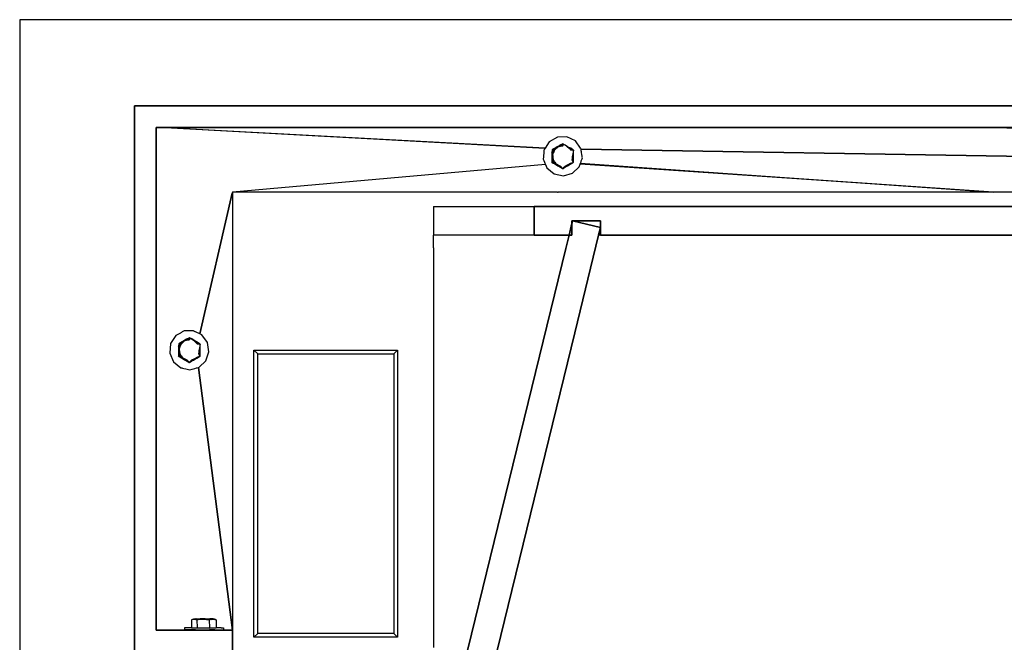
# Model space of a CAD drawing. Units: inches. Extents: x 42 to 409, y 9 to 177.
# Drawn here: x 238 to 272, y 150 to 172 of the extents above; entities that cross this region are included whole.
import ezdxf

# ---------------------------------------------------------------- set-up
doc = ezdxf.new("R2010")
doc.units = ezdxf.units.IN
doc.header["$MEASUREMENT"] = 0
doc.layers.add('Cut', color=6, linetype='Continuous', lineweight=35)
doc.layers.add('Edges', color=7, linetype='Continuous')

# ---------------------------------------------------------------- blocks, each defined once
blk = doc.blocks.new('fireplaces pl')
at = {"layer": 'Cut'}
for p, q in [((17.29, 21.5), (18.26, 21.5)), ((17.29, 21.5), (17.29, 18.435)), ((18.26, 21.5), (20.511, 21.5)), ((20.511, 21.5), (27.535, 21.5)), ((27.806, 21.5), (27.535, 21.5)), ((28.119, 21.5), (27.806, 21.5)), ((31.957, 21.5), (28.119, 21.5)), ((32.056, 21.5), (31.957, 21.5)), ((32.179, 21.5), (32.056, 21.5)), ((36.962, 21.5), (32.179, 21.5)), ((37.222, 21.5), (36.962, 21.5)), ((37.594, 21.5), (37.222, 21.5)), ((47.217, 21.5), (37.594, 21.5)), ((56.295, 21.5), (47.217, 21.5)), ((18.041, 20.749), (18.041, 3.237)), ((18.041, 20.749), (47.217, 20.749)), ((47.217, 20.749), (74.004, 20.749)), ((17.29, 18.435), (17.29, 17.603)), ((32.019, 17.997), (31.206, 17.997)), ((31.206, 17.997), (31.206, 17.895)), ((31.206, 17.895), (31.206, 17.892)), ((31.206, 17.892), (31.206, 17.388)), ((32.107, 17.997), (32.019, 17.997)), ((40.212, 17.997), (32.107, 17.997)), ((40.212, 17.997), (54.222, 17.997)), ((17.29, 17.603), (17.29, 15.433)), ((32.55, 17.497), (32.519, 17.373)), ((32.519, 17.497), (32.55, 17.497)), ((32.519, 17.497), (32.519, 17.373)), ((33.52, 17.497), (32.55, 17.497)), ((32.55, 17.497), (33.52, 17.26)), ((33.52, 17.497), (33.52, 17.26)), ((31.206, 17.388), (31.206, 17.255)), ((31.206, 16.997), (31.206, 17.255)), ((32.427, 16.997), (32.503, 17.305)), ((32.503, 17.305), (32.519, 17.373)), ((32.519, 17.373), (32.519, 16.997)), ((33.458, 16.997), (33.52, 17.253)), ((33.522, 17.259), (33.52, 17.26)), ((33.52, 17.253), (33.52, 17.26)), ((33.522, 17.259), (33.52, 17.253)), ((33.52, 16.997), (33.52, 17.253)), ((31.206, 16.997), (32.427, 16.997)), ((32.315, 16.536), (32.427, 16.997)), ((32.519, 16.997), (32.427, 16.997)), ((33.458, 16.997), (32.624, 13.59)), ((60.914, 16.997), (33.52, 16.997)), ((32.315, 16.536), (28.329, 0.235)), ((17.29, 15.433), (17.29, 14.576)), ((17.29, 14.576), (17.29, 14.488)), ((17.29, 14.488), (17.29, 13.208)), ((32.624, 13.59), (29.298, -0.015)), ((17.29, 13.208), (17.29, 13.138)), ((17.29, 13.138), (17.29, 13.058)), ((17.29, 13.058), (17.29, 12.993)), ((17.29, 12.993), (17.29, 9.936)), ((17.29, 9.936), (17.29, 9.789)), ((17.29, 9.789), (17.29, 9.67)), ((17.29, 9.67), (17.29, 7.803)), ((17.29, 7.803), (17.29, 6.035)), ((17.29, 6.035), (17.29, 2.487)), ((18.177, 3.238), (18.041, 3.237)), ((18.179, 3.239), (18.177, 3.238)), ((18.179, 3.239), (18.187, 3.237)), ((18.197, 3.236), (18.187, 3.237)), ((18.197, 3.236), (18.2, 3.236)), ((18.2, 3.236), (19.246, 3.235)), ((19.246, 3.235), (19.45, 3.234)), ((19.45, 3.234), (19.463, 3.234)), ((19.463, 3.234), (19.465, 3.234)), ((19.465, 3.234), (19.537, 3.234)), ((19.537, 3.234), (19.571, 3.234)), ((19.571, 3.234), (19.675, 3.233)), ((19.675, 3.233), (19.714, 3.234)), ((19.714, 3.234), (19.756, 3.234)), ((19.756, 3.234), (19.871, 3.234)), ((19.871, 3.234), (19.874, 3.234)), ((19.874, 3.234), (19.904, 3.234)), ((19.904, 3.234), (19.939, 3.234)), ((19.939, 3.234), (19.94, 3.234)), ((19.94, 3.234), (20.511, 3.236)), ((20.585, 3.236), (20.511, 3.236)), ((20.591, 3.236), (20.585, 3.236)), ((20.593, 3.236), (20.591, 3.236)), ((20.595, 3.236), (20.593, 3.236)), ((20.607, 3.237), (20.595, 3.236)), ((20.618, 3.239), (20.607, 3.237)), ((20.618, 3.239), (20.62, 3.237)), ((20.62, 3.237), (20.623, 3.235)), ((20.625, 3.237), (20.62, 3.237)), ((20.623, 3.235), (20.625, 3.237)), ((20.625, 3.237), (20.699, 3.237)), ((20.699, 2.487), (20.699, 3.237))]:
    blk.add_line(p, q, dxfattribs=at)
at = {"layer": 'Edges'}
for p, q in [((16.055, 24.502), (13.288, 24.502)), ((13.288, 24.502), (13.288, 18.435)), ((20.511, 24.502), (16.055, 24.502)), ((32.019, 24.502), (20.511, 24.502)), ((47.217, 24.502), (32.019, 24.502)), ((65.292, 24.502), (47.217, 24.502)), ((31.586, 20.019), (18.152, 20.741)), ((31.588, 20.021), (18.152, 20.741)), ((31.594, 20.031), (18.152, 20.741)), ((61.605, 20.017), (47.217, 20.749)), ((61.607, 20.02), (47.217, 20.749)), ((31.735, 20.249), (31.594, 20.031)), ((32.022, 20.411), (31.735, 20.249)), ((32.351, 20.421), (32.022, 20.411)), ((32.647, 20.277), (32.351, 20.421)), ((32.831, 20.027), (32.647, 20.277)), ((31.554, 19.944), (31.549, 19.89)), ((31.556, 19.973), (31.554, 19.944)), ((31.562, 19.982), (31.556, 19.973)), ((31.586, 20.019), (31.562, 19.982)), ((31.588, 20.021), (31.586, 20.019)), ((31.594, 20.031), (31.588, 20.021)), ((31.831, 19.853), (31.913, 19.951)), ((31.838, 19.969), (31.833, 19.877)), ((32.041, 20.064), (31.838, 19.969)), ((31.867, 19.986), (31.838, 19.969)), ((31.874, 19.972), (31.838, 19.969)), ((31.838, 19.969), (31.897, 19.928)), ((31.876, 19.968), (31.838, 19.969)), ((31.89, 19.941), (31.838, 19.969)), ((31.838, 19.969), (31.838, 19.876)), ((31.838, 19.969), (31.913, 19.951)), ((31.942, 20.029), (31.867, 19.986)), ((31.943, 19.977), (31.874, 19.972)), ((31.931, 19.967), (31.876, 19.968)), ((31.894, 19.902), (31.879, 19.861)), ((31.906, 19.932), (31.89, 19.941)), ((31.901, 19.919), (31.894, 19.902)), ((31.897, 19.928), (31.903, 19.923)), ((31.903, 19.923), (31.901, 19.919)), ((31.906, 19.932), (31.903, 19.923)), ((31.913, 19.951), (31.906, 19.932)), ((31.931, 19.967), (31.913, 19.951)), ((31.943, 19.977), (31.931, 19.967)), ((32.016, 20.072), (31.942, 20.029)), ((32.016, 20.068), (31.942, 20.029)), ((31.969, 20.001), (31.943, 19.977)), ((32.015, 20.041), (31.969, 20.001)), ((32.041, 20.064), (32.015, 20.041)), ((32.103, 20.122), (32.016, 20.072)), ((32.104, 20.117), (32.016, 20.068)), ((32.109, 20.126), (32.041, 20.064)), ((32.066, 20.101), (32.041, 20.064)), ((32.114, 20.082), (32.041, 20.064)), ((32.109, 20.126), (32.103, 20.122)), ((32.213, 20.178), (32.104, 20.117)), ((32.213, 20.178), (32.109, 20.126)), ((32.109, 20.126), (32.207, 20.105)), ((32.173, 20.097), (32.114, 20.082)), ((32.192, 20.101), (32.173, 20.097)), ((32.192, 20.101), (32.209, 20.162)), ((32.207, 20.105), (32.192, 20.101)), ((32.213, 20.169), (32.207, 20.105)), ((32.213, 20.169), (32.209, 20.162)), ((32.213, 20.178), (32.213, 20.169)), ((32.216, 20.176), (32.213, 20.178)), ((32.287, 20.125), (32.216, 20.176)), ((32.289, 20.134), (32.216, 20.176)), ((32.35, 20.08), (32.287, 20.125)), ((32.366, 20.09), (32.289, 20.134)), ((32.363, 20.089), (32.289, 20.134)), ((32.372, 20.064), (32.35, 20.08)), ((32.448, 20.038), (32.363, 20.089)), ((32.366, 20.09), (32.45, 20.041)), ((32.428, 20.015), (32.372, 20.064)), ((32.372, 20.064), (32.441, 20.047)), ((32.474, 19.974), (32.428, 20.015)), ((32.5, 19.951), (32.441, 20.047)), ((32.543, 19.981), (32.448, 20.038)), ((32.485, 20.022), (32.45, 20.041)), ((32.491, 19.959), (32.474, 19.974)), ((32.546, 19.981), (32.485, 20.022)), ((32.5, 19.951), (32.485, 20.022)), ((32.5, 19.951), (32.491, 19.959)), ((32.582, 19.957), (32.5, 19.951)), ((32.582, 19.957), (32.543, 19.981)), ((32.582, 19.957), (32.546, 19.981)), ((32.575, 19.901), (32.564, 19.818)), ((32.582, 19.957), (32.575, 19.901)), ((32.582, 19.904), (32.582, 19.957)), ((32.582, 19.81), (32.582, 19.904)), ((32.842, 20.012), (32.831, 20.027)), ((32.845, 19.991), (32.842, 20.012)), ((32.846, 19.99), (32.845, 19.991)), ((32.846, 19.989), (32.846, 19.99)), ((32.846, 19.987), (32.846, 19.989)), ((61.6, 19.517), (32.846, 19.987)), ((32.846, 19.987), (32.848, 19.976)), ((61.6, 19.517), (32.848, 19.976)), ((32.854, 19.938), (32.848, 19.976)), ((32.859, 19.903), (32.854, 19.938)), ((32.863, 19.878), (32.859, 19.903)), ((31.534, 19.724), (31.527, 19.645)), ((31.527, 19.645), (31.527, 19.644)), ((31.527, 19.644), (31.549, 19.591)), ((31.539, 19.779), (31.534, 19.724)), ((31.544, 19.836), (31.539, 19.779)), ((31.549, 19.89), (31.544, 19.836)), ((31.549, 19.591), (31.571, 19.538)), ((31.833, 19.877), (31.831, 19.853)), ((31.831, 19.853), (31.831, 19.776)), ((31.831, 19.853), (31.853, 19.792)), ((31.831, 19.803), (31.853, 19.792)), ((31.853, 19.792), (31.831, 19.54)), ((31.831, 19.776), (31.831, 19.691)), ((31.831, 19.691), (31.831, 19.602)), ((31.831, 19.54), (31.873, 19.622)), ((31.831, 19.602), (31.831, 19.54)), ((31.838, 19.876), (31.838, 19.771)), ((31.838, 19.771), (31.838, 19.692)), ((31.838, 19.692), (31.838, 19.601)), ((31.838, 19.601), (31.838, 19.535)), ((31.842, 19.533), (31.879, 19.596)), ((31.885, 19.595), (31.842, 19.533)), ((31.901, 19.583), (31.842, 19.533)), ((31.914, 19.563), (31.845, 19.531)), ((31.879, 19.861), (31.853, 19.792)), ((31.853, 19.792), (31.857, 19.757)), ((31.857, 19.757), (31.864, 19.696)), ((31.864, 19.696), (31.873, 19.622)), ((31.873, 19.622), (31.885, 19.606)), ((31.929, 19.476), (31.873, 19.622)), ((31.879, 19.596), (31.885, 19.606)), ((31.885, 19.606), (31.889, 19.6)), ((31.889, 19.6), (31.885, 19.595)), ((31.889, 19.6), (31.893, 19.594)), ((31.893, 19.594), (31.901, 19.583)), ((31.901, 19.583), (31.914, 19.563)), ((31.914, 19.563), (31.928, 19.543)), ((32.54, 19.622), (32.582, 19.695)), ((32.54, 19.622), (32.544, 19.656)), ((32.582, 19.644), (32.54, 19.622)), ((32.563, 19.562), (32.54, 19.622)), ((32.544, 19.656), (32.552, 19.717)), ((32.552, 19.717), (32.561, 19.792)), ((32.564, 19.818), (32.561, 19.792)), ((32.582, 19.695), (32.561, 19.792)), ((32.563, 19.562), (32.576, 19.546)), ((32.569, 19.545), (32.563, 19.562)), ((32.576, 19.546), (32.58, 19.614)), ((32.58, 19.614), (32.582, 19.644)), ((32.582, 19.715), (32.582, 19.81)), ((32.582, 19.644), (32.582, 19.715)), ((32.582, 19.612), (32.582, 19.644)), ((32.582, 19.54), (32.582, 19.612)), ((32.829, 19.503), (32.846, 19.554)), ((32.846, 19.554), (32.855, 19.581)), ((32.855, 19.581), (32.881, 19.656)), ((32.874, 19.802), (32.863, 19.878)), ((32.883, 19.745), (32.874, 19.802)), ((32.881, 19.656), (32.892, 19.687)), ((32.888, 19.711), (32.883, 19.745)), ((32.892, 19.687), (32.888, 19.711)), ((31.603, 19.461), (20.699, 18.498)), ((31.604, 19.457), (20.699, 18.498)), ((31.571, 19.538), (31.587, 19.5)), ((31.587, 19.5), (31.603, 19.461)), ((31.603, 19.461), (31.604, 19.457)), ((31.604, 19.457), (31.606, 19.452)), ((31.606, 19.452), (31.653, 19.341)), ((31.653, 19.341), (31.906, 19.13)), ((31.831, 19.54), (31.838, 19.528)), ((31.831, 19.54), (31.838, 19.535)), ((31.838, 19.535), (31.838, 19.528)), ((31.838, 19.535), (31.842, 19.533)), ((31.842, 19.533), (31.838, 19.528)), ((31.845, 19.531), (31.838, 19.528)), ((31.838, 19.528), (31.877, 19.506)), ((31.842, 19.533), (31.845, 19.531)), ((31.845, 19.531), (31.88, 19.508)), ((31.877, 19.506), (31.91, 19.488)), ((31.88, 19.508), (31.91, 19.488)), ((31.91, 19.488), (31.929, 19.476)), ((31.928, 19.543), (31.97, 19.482)), ((31.929, 19.476), (31.97, 19.482)), ((31.929, 19.476), (31.967, 19.454)), ((31.929, 19.476), (31.97, 19.455)), ((31.967, 19.454), (32.042, 19.41)), ((31.97, 19.482), (32.001, 19.466)), ((31.97, 19.482), (32.2, 19.319)), ((31.972, 19.451), (31.97, 19.482)), ((31.97, 19.455), (32.044, 19.414)), ((32.001, 19.466), (32.055, 19.437)), ((32.042, 19.41), (32.121, 19.365)), ((32.044, 19.414), (32.125, 19.369)), ((32.055, 19.437), (32.121, 19.402)), ((32.139, 19.384), (32.121, 19.402)), ((32.121, 19.365), (32.2, 19.319)), ((32.125, 19.369), (32.185, 19.335)), ((32.185, 19.335), (32.139, 19.384)), ((32.2, 19.319), (32.185, 19.335)), ((32.2, 19.319), (32.205, 19.324)), ((32.2, 19.319), (32.207, 19.323)), ((32.2, 19.319), (32.213, 19.319)), ((32.205, 19.324), (32.208, 19.327)), ((32.205, 19.324), (32.207, 19.323)), ((32.207, 19.323), (32.21, 19.324)), ((32.207, 19.323), (32.213, 19.319)), ((32.208, 19.327), (32.219, 19.337)), ((32.208, 19.327), (32.21, 19.324)), ((32.21, 19.324), (32.218, 19.328)), ((32.21, 19.324), (32.213, 19.319)), ((32.213, 19.319), (32.22, 19.323)), ((32.218, 19.328), (32.22, 19.329)), ((32.219, 19.337), (32.225, 19.342)), ((32.22, 19.323), (32.284, 19.362)), ((32.22, 19.329), (32.284, 19.362)), ((32.225, 19.342), (32.292, 19.402)), ((32.284, 19.362), (32.304, 19.372)), ((32.292, 19.402), (32.323, 19.418)), ((32.292, 19.402), (32.348, 19.397)), ((32.304, 19.372), (32.292, 19.402)), ((32.304, 19.372), (32.311, 19.376)), ((32.391, 19.422), (32.311, 19.376)), ((32.323, 19.418), (32.377, 19.447)), ((32.348, 19.397), (32.443, 19.482)), ((32.377, 19.447), (32.443, 19.482)), ((32.391, 19.422), (32.471, 19.473)), ((32.391, 19.422), (32.472, 19.469)), ((32.467, 19.49), (32.443, 19.482)), ((32.544, 19.517), (32.467, 19.49)), ((32.471, 19.473), (32.544, 19.517)), ((32.472, 19.469), (32.561, 19.52)), ((32.558, 19.522), (32.544, 19.517)), ((32.545, 19.15), (32.785, 19.375)), ((32.575, 19.528), (32.558, 19.522)), ((32.561, 19.52), (32.575, 19.528)), ((32.566, 19.552), (32.582, 19.54)), ((32.576, 19.542), (32.569, 19.545)), ((32.571, 19.539), (32.569, 19.545)), ((32.573, 19.534), (32.571, 19.539)), ((32.573, 19.534), (32.576, 19.536)), ((32.575, 19.528), (32.573, 19.534)), ((32.575, 19.528), (32.582, 19.54)), ((32.575, 19.528), (32.576, 19.536)), ((32.576, 19.546), (32.582, 19.54)), ((32.576, 19.542), (32.576, 19.546)), ((32.582, 19.54), (32.576, 19.542)), ((32.576, 19.539), (32.576, 19.542)), ((32.576, 19.536), (32.582, 19.54)), ((32.576, 19.536), (32.576, 19.539)), ((32.785, 19.375), (32.817, 19.468)), ((32.817, 19.468), (32.819, 19.476)), ((47.217, 18.498), (32.817, 19.468)), ((32.819, 19.476), (32.829, 19.503)), ((47.217, 18.498), (32.819, 19.476)), ((32.829, 19.503), (47.217, 18.498)), ((31.906, 19.13), (32.228, 19.061)), ((32.228, 19.061), (32.545, 19.15)), ((13.288, 18.435), (13.288, 15.433)), ((19.559, 13.561), (20.689, 18.454)), ((20.689, 18.454), (19.569, 13.556)), ((20.699, 18.498), (20.689, 18.454)), ((21.09, 18.498), (20.699, 18.498)), ((20.699, 18.498), (20.699, 18.455)), ((20.699, 18.455), (20.699, 18.453)), ((20.699, 18.453), (20.699, 18.451)), ((20.699, 18.451), (20.699, 18.435)), ((20.699, 18.435), (20.699, 18.386)), ((20.699, 18.386), (20.699, 15.433)), ((21.182, 18.498), (21.09, 18.498)), ((21.263, 18.498), (21.182, 18.498)), ((32.023, 18.498), (21.263, 18.498)), ((32.023, 18.498), (32.044, 18.498)), ((46.296, 18.498), (32.044, 18.498)), ((46.411, 18.498), (46.296, 18.498)), ((46.52, 18.498), (46.411, 18.498)), ((46.6, 18.498), (46.52, 18.498)), ((47.217, 18.498), (46.6, 18.498)), ((47.965, 18.498), (47.217, 18.498)), ((27.704, 17.997), (31.206, 17.997)), ((27.704, 17.997), (27.704, 16.997)), ((31.206, 16.997), (27.704, 16.997)), ((27.704, 16.559), (27.704, 16.997)), ((33.52, 16.997), (33.458, 16.997)), ((27.704, 16.559), (27.704, 15.433)), ((13.288, 15.433), (13.288, 13.182)), ((20.699, 15.433), (20.699, 15.396)), ((20.699, 15.396), (20.699, 13.182)), ((27.704, 15.433), (27.704, 14.026)), ((27.704, 14.026), (27.704, 13.182)), ((18.726, 13.495), (18.547, 13.218)), ((18.885, 13.585), (18.726, 13.495)), ((18.897, 13.592), (18.885, 13.585)), ((18.921, 13.605), (18.897, 13.592)), ((18.953, 13.623), (18.921, 13.605)), ((18.994, 13.646), (18.953, 13.623)), ((19.013, 13.657), (18.994, 13.646)), ((19.067, 13.658), (19.013, 13.657)), ((19.105, 13.659), (19.067, 13.658)), ((19.205, 13.423), (19.095, 13.362)), ((19.205, 13.423), (19.1, 13.371)), ((19.294, 13.665), (19.105, 13.659)), ((19.183, 13.347), (19.2, 13.407)), ((19.204, 13.414), (19.198, 13.351)), ((19.204, 13.414), (19.2, 13.407)), ((19.205, 13.423), (19.204, 13.414)), ((19.208, 13.421), (19.205, 13.423)), ((19.279, 13.371), (19.208, 13.421)), ((19.281, 13.38), (19.208, 13.421)), ((19.357, 13.336), (19.281, 13.38)), ((19.354, 13.334), (19.281, 13.38)), ((19.343, 13.666), (19.294, 13.665)), ((19.343, 13.666), (19.391, 13.643)), ((19.459, 13.61), (19.391, 13.643)), ((19.488, 13.596), (19.459, 13.61)), ((19.517, 13.582), (19.488, 13.596)), ((19.559, 13.561), (19.517, 13.582)), ((19.569, 13.556), (19.559, 13.561)), ((19.638, 13.523), (19.569, 13.556)), ((19.833, 13.258), (19.638, 13.523)), ((13.288, 13.182), (13.288, 7.803)), ((18.547, 13.218), (18.518, 12.89)), ((18.823, 13.098), (18.905, 13.197)), ((18.824, 13.123), (18.823, 13.098)), ((18.823, 13.098), (18.823, 13.021)), ((18.823, 13.098), (18.844, 13.037)), ((18.823, 13.048), (18.844, 13.037)), ((18.844, 13.037), (18.823, 12.785)), ((18.829, 13.215), (18.824, 13.123)), ((19.032, 13.31), (18.829, 13.215)), ((18.859, 13.231), (18.829, 13.215)), ((18.866, 13.217), (18.829, 13.215)), ((18.829, 13.215), (18.888, 13.173)), ((18.868, 13.214), (18.829, 13.215)), ((18.881, 13.187), (18.829, 13.215)), ((18.829, 13.215), (18.829, 13.121)), ((18.829, 13.215), (18.905, 13.197)), ((18.829, 13.121), (18.829, 13.016)), ((18.87, 13.107), (18.844, 13.037)), ((18.844, 13.037), (18.848, 13.003)), ((18.933, 13.275), (18.859, 13.231)), ((18.934, 13.223), (18.866, 13.217)), ((18.922, 13.212), (18.868, 13.214)), ((18.886, 13.147), (18.87, 13.107)), ((18.897, 13.178), (18.881, 13.187)), ((18.892, 13.164), (18.886, 13.147)), ((18.888, 13.173), (18.894, 13.169)), ((18.894, 13.169), (18.892, 13.164)), ((18.897, 13.178), (18.894, 13.169)), ((18.905, 13.197), (18.897, 13.178)), ((18.922, 13.212), (18.905, 13.197)), ((18.934, 13.223), (18.922, 13.212)), ((19.007, 13.317), (18.933, 13.275)), ((19.007, 13.313), (18.933, 13.275)), ((18.96, 13.246), (18.934, 13.223)), ((19.006, 13.287), (18.96, 13.246)), ((19.032, 13.31), (19.006, 13.287)), ((19.094, 13.367), (19.007, 13.317)), ((19.095, 13.362), (19.007, 13.313)), ((19.1, 13.371), (19.032, 13.31)), ((19.057, 13.346), (19.032, 13.31)), ((19.105, 13.328), (19.032, 13.31)), ((19.1, 13.371), (19.094, 13.367)), ((19.1, 13.371), (19.198, 13.351)), ((19.164, 13.342), (19.105, 13.328)), ((19.183, 13.347), (19.164, 13.342)), ((19.198, 13.351), (19.183, 13.347)), ((19.341, 13.325), (19.279, 13.371)), ((19.364, 13.31), (19.341, 13.325)), ((19.439, 13.283), (19.354, 13.334)), ((19.357, 13.336), (19.442, 13.287)), ((19.419, 13.26), (19.364, 13.31)), ((19.364, 13.31), (19.432, 13.292)), ((19.465, 13.219), (19.419, 13.26)), ((19.491, 13.197), (19.432, 13.292)), ((19.534, 13.226), (19.439, 13.283)), ((19.476, 13.267), (19.442, 13.287)), ((19.482, 13.205), (19.465, 13.219)), ((19.537, 13.227), (19.476, 13.267)), ((19.491, 13.197), (19.476, 13.267)), ((19.491, 13.197), (19.482, 13.205)), ((19.573, 13.203), (19.491, 13.197)), ((19.573, 13.203), (19.534, 13.226)), ((19.573, 13.203), (19.537, 13.227)), ((19.543, 12.963), (19.552, 13.037)), ((19.555, 13.063), (19.552, 13.037)), ((19.573, 12.94), (19.552, 13.037)), ((19.566, 13.147), (19.555, 13.063)), ((19.573, 13.203), (19.566, 13.147)), ((19.573, 13.15), (19.573, 13.203)), ((19.573, 13.056), (19.573, 13.15)), ((19.573, 12.96), (19.573, 13.056)), ((19.883, 12.932), (19.833, 13.258)), ((20.699, 13.182), (20.699, 13.176)), ((20.699, 13.176), (20.699, 13.144)), ((20.699, 13.144), (20.699, 8.841)), ((27.704, 13.182), (27.704, 13.036)), ((27.704, 13.036), (27.704, 11.828)), ((18.518, 12.89), (18.644, 12.586)), ((18.823, 13.021), (18.823, 12.937)), ((18.823, 12.937), (18.823, 12.848)), ((18.823, 12.785), (18.865, 12.868)), ((18.823, 12.848), (18.823, 12.785)), ((18.823, 12.785), (18.829, 12.773)), ((18.823, 12.785), (18.829, 12.781)), ((18.829, 13.016), (18.829, 12.938)), ((18.829, 12.938), (18.829, 12.847)), ((18.829, 12.847), (18.829, 12.781)), ((18.829, 12.781), (18.829, 12.773)), ((18.829, 12.781), (18.833, 12.778)), ((18.833, 12.778), (18.829, 12.773)), ((18.836, 12.776), (18.829, 12.773)), ((18.829, 12.773), (18.868, 12.751)), ((18.833, 12.778), (18.87, 12.841)), ((18.876, 12.84), (18.833, 12.778)), ((18.892, 12.828), (18.833, 12.778)), ((18.833, 12.778), (18.836, 12.776)), ((18.905, 12.808), (18.836, 12.776)), ((18.836, 12.776), (18.871, 12.753)), ((18.848, 13.003), (18.856, 12.942)), ((18.856, 12.942), (18.865, 12.868)), ((18.865, 12.868), (18.876, 12.851)), ((18.92, 12.721), (18.865, 12.868)), ((18.868, 12.751), (18.901, 12.733)), ((18.87, 12.841), (18.876, 12.851)), ((18.871, 12.753), (18.901, 12.733)), ((18.876, 12.851), (18.88, 12.845)), ((18.88, 12.845), (18.876, 12.84)), ((18.88, 12.845), (18.884, 12.839)), ((18.884, 12.839), (18.892, 12.828)), ((18.892, 12.828), (18.905, 12.808)), ((18.901, 12.733), (18.92, 12.721)), ((18.905, 12.808), (18.919, 12.789)), ((18.919, 12.789), (18.961, 12.727)), ((18.92, 12.721), (18.961, 12.727)), ((18.92, 12.721), (18.958, 12.699)), ((18.958, 12.699), (18.963, 12.696)), ((18.961, 12.727), (18.992, 12.711)), ((18.961, 12.727), (19.191, 12.565)), ((18.963, 12.696), (18.961, 12.727)), ((18.963, 12.696), (19.033, 12.656)), ((18.992, 12.711), (19.046, 12.683)), ((19.314, 12.664), (19.368, 12.692)), ((19.339, 12.642), (19.434, 12.727)), ((19.368, 12.692), (19.434, 12.727)), ((19.382, 12.667), (19.462, 12.719)), ((19.382, 12.667), (19.463, 12.714)), ((19.458, 12.736), (19.434, 12.727)), ((19.536, 12.763), (19.458, 12.736)), ((19.462, 12.719), (19.536, 12.763)), ((19.463, 12.714), (19.552, 12.765)), ((19.531, 12.868), (19.573, 12.94)), ((19.531, 12.868), (19.535, 12.902)), ((19.573, 12.89), (19.531, 12.868)), ((19.554, 12.807), (19.531, 12.868)), ((19.535, 12.902), (19.543, 12.963)), ((19.549, 12.767), (19.536, 12.763)), ((19.566, 12.773), (19.549, 12.767)), ((19.552, 12.765), (19.566, 12.773)), ((19.554, 12.807), (19.567, 12.792)), ((19.56, 12.79), (19.554, 12.807)), ((19.558, 12.797), (19.573, 12.785)), ((19.56, 12.79), (19.567, 12.787)), ((19.562, 12.785), (19.56, 12.79)), ((19.564, 12.78), (19.562, 12.785)), ((19.564, 12.78), (19.567, 12.781)), ((19.566, 12.773), (19.564, 12.78)), ((19.566, 12.773), (19.573, 12.785)), ((19.566, 12.773), (19.567, 12.781)), ((19.567, 12.792), (19.571, 12.86)), ((19.567, 12.792), (19.573, 12.785)), ((19.567, 12.787), (19.567, 12.792)), ((19.567, 12.787), (19.573, 12.785)), ((19.567, 12.785), (19.567, 12.787)), ((19.567, 12.781), (19.573, 12.785)), ((19.567, 12.781), (19.567, 12.785)), ((19.571, 12.86), (19.573, 12.89)), ((19.573, 12.89), (19.573, 12.96)), ((19.573, 12.858), (19.573, 12.89)), ((19.573, 12.785), (19.573, 12.858)), ((19.776, 12.621), (19.883, 12.932)), ((21.449, 2.987), (21.449, 12.994)), ((21.449, 12.994), (26.453, 12.994)), ((21.582, 12.862), (21.449, 12.994)), ((21.582, 3.12), (21.582, 12.862)), ((21.582, 12.862), (26.32, 12.862)), ((26.32, 12.862), (26.453, 12.994)), ((26.32, 12.862), (26.32, 3.12)), ((26.453, 12.994), (26.453, 2.987)), ((18.644, 12.586), (18.897, 12.375)), ((18.897, 12.375), (18.909, 12.373)), ((18.909, 12.373), (18.933, 12.368)), ((18.933, 12.368), (18.965, 12.361)), ((18.965, 12.361), (19.008, 12.352)), ((19.008, 12.352), (19.081, 12.336)), ((19.033, 12.656), (19.112, 12.61)), ((19.034, 12.658), (19.115, 12.613)), ((19.046, 12.683), (19.113, 12.648)), ((19.112, 12.61), (19.191, 12.565)), ((19.13, 12.629), (19.113, 12.648)), ((19.115, 12.613), (19.176, 12.58)), ((19.176, 12.58), (19.13, 12.629)), ((19.191, 12.565), (19.176, 12.58)), ((19.191, 12.565), (19.196, 12.569)), ((19.191, 12.565), (19.198, 12.568)), ((19.191, 12.565), (19.205, 12.565)), ((19.196, 12.569), (19.199, 12.572)), ((19.196, 12.569), (19.198, 12.568)), ((19.198, 12.568), (19.201, 12.57)), ((19.198, 12.568), (19.205, 12.565)), ((19.199, 12.572), (19.21, 12.582)), ((19.199, 12.572), (19.201, 12.57)), ((19.201, 12.57), (19.209, 12.574)), ((19.201, 12.57), (19.205, 12.565)), ((19.205, 12.565), (19.211, 12.568)), ((19.211, 12.574), (19.209, 12.574)), ((19.21, 12.582), (19.217, 12.588)), ((19.211, 12.568), (19.275, 12.607)), ((19.211, 12.574), (19.275, 12.607)), ((19.217, 12.588), (19.283, 12.648)), ((19.275, 12.607), (19.295, 12.617)), ((19.283, 12.648), (19.314, 12.664)), ((19.283, 12.648), (19.339, 12.642)), ((19.295, 12.617), (19.283, 12.648)), ((19.295, 12.617), (19.302, 12.621)), ((19.382, 12.667), (19.302, 12.621)), ((19.342, 12.341), (19.393, 12.355)), ((19.393, 12.355), (19.443, 12.369)), ((19.443, 12.369), (19.473, 12.377)), ((19.473, 12.377), (19.512, 12.388)), ((19.512, 12.388), (19.519, 12.39)), ((19.512, 12.388), (20.699, 3.237)), ((19.519, 12.39), (19.536, 12.395)), ((20.699, 3.237), (19.519, 12.39)), ((19.536, 12.395), (19.776, 12.621)), ((19.081, 12.336), (19.118, 12.328)), ((19.118, 12.328), (19.173, 12.316)), ((19.173, 12.316), (19.219, 12.306)), ((19.219, 12.306), (19.293, 12.327)), ((19.293, 12.327), (19.342, 12.341)), ((27.704, 11.828), (27.704, 4.069)), ((20.699, 8.841), (20.699, 6.84)), ((13.288, 7.803), (13.288, 1.424)), ((20.699, 6.84), (20.699, 3.237)), ((27.704, 4.069), (27.704, 2.636)), ((19.27, 3.596), (19.269, 3.317)), ((19.27, 3.596), (19.35, 3.63)), ((19.27, 3.596), (19.316, 3.615)), ((19.316, 3.615), (19.35, 3.63)), ((19.316, 3.615), (19.354, 3.63)), ((19.316, 3.615), (19.339, 3.62)), ((19.437, 3.63), (19.339, 3.62)), ((19.339, 3.62), (19.354, 3.63)), ((19.339, 3.62), (19.373, 3.613)), ((19.354, 3.63), (19.458, 3.596)), ((19.425, 3.63), (19.359, 3.616)), ((19.414, 3.62), (19.373, 3.613)), ((19.373, 3.613), (19.458, 3.596)), ((19.414, 3.62), (19.425, 3.63)), ((19.441, 3.615), (19.414, 3.62)), ((19.441, 3.615), (19.425, 3.63)), ((19.448, 3.613), (19.437, 3.63)), ((19.437, 3.63), (19.58, 3.63)), ((19.448, 3.613), (19.441, 3.615)), ((19.441, 3.615), (19.446, 3.615)), ((19.458, 3.596), (19.448, 3.613)), ((19.458, 3.596), (19.484, 3.603)), ((19.458, 3.596), (19.491, 3.601)), ((19.458, 3.596), (19.469, 3.317)), ((19.484, 3.603), (19.58, 3.63)), ((19.491, 3.601), (19.484, 3.603)), ((19.491, 3.601), (19.574, 3.615)), ((19.528, 3.607), (19.55, 3.622)), ((19.574, 3.615), (19.58, 3.63)), ((19.574, 3.615), (19.624, 3.62)), ((19.75, 3.63), (19.58, 3.63)), ((19.58, 3.63), (19.624, 3.62)), ((19.624, 3.62), (19.75, 3.63)), ((19.624, 3.62), (19.698, 3.613)), ((19.732, 3.63), (19.649, 3.617)), ((19.773, 3.62), (19.698, 3.613)), ((19.698, 3.613), (19.886, 3.596)), ((19.788, 3.621), (19.732, 3.63)), ((19.773, 3.62), (19.732, 3.63)), ((19.804, 3.617), (19.75, 3.63)), ((19.75, 3.63), (19.908, 3.63)), ((19.804, 3.617), (19.773, 3.62)), ((19.886, 3.596), (19.804, 3.617)), ((19.886, 3.596), (19.891, 3.604)), ((19.886, 3.596), (19.906, 3.601)), ((19.886, 3.596), (19.898, 3.317)), ((19.891, 3.604), (19.903, 3.623)), ((19.906, 3.601), (19.891, 3.604)), ((19.903, 3.623), (19.908, 3.63)), ((19.925, 3.607), (19.903, 3.623)), ((19.906, 3.601), (19.925, 3.607)), ((20.01, 3.63), (19.908, 3.63)), ((19.908, 3.63), (19.983, 3.62)), ((19.955, 3.615), (19.908, 3.63)), ((19.925, 3.607), (19.955, 3.615)), ((19.978, 3.604), (19.952, 3.599)), ((19.982, 3.617), (19.953, 3.603)), ((19.955, 3.615), (19.983, 3.62)), ((19.983, 3.62), (20.018, 3.63)), ((19.983, 3.62), (19.986, 3.619)), ((20.01, 3.63), (19.986, 3.619)), ((19.986, 3.619), (20.024, 3.613)), ((20.018, 3.63), (20.01, 3.63)), ((20.01, 3.63), (20.038, 3.624)), ((20.018, 3.63), (20.055, 3.63)), ((20.054, 3.619), (20.018, 3.63)), ((20.054, 3.619), (20.024, 3.613)), ((20.024, 3.613), (20.127, 3.596)), ((20.127, 3.596), (20.054, 3.619)), ((20.127, 3.596), (20.055, 3.63)), ((20.127, 3.596), (20.127, 3.317)), ((19.03, 3.245), (18.2, 3.236)), ((19.183, 3.317), (19.03, 3.317)), ((19.03, 3.317), (19.03, 3.245)), ((19.166, 3.246), (19.03, 3.245)), ((19.03, 3.237), (19.244, 3.237)), ((19.183, 3.246), (19.166, 3.246)), ((19.269, 3.317), (19.183, 3.317)), ((19.417, 3.248), (19.183, 3.246)), ((19.451, 3.237), (19.244, 3.237)), ((19.269, 3.317), (19.454, 3.317)), ((19.45, 3.234), (19.451, 3.237)), ((19.464, 3.237), (19.451, 3.237)), ((19.451, 3.237), (19.458, 3.235)), ((19.454, 3.317), (19.469, 3.317)), ((19.464, 3.237), (19.465, 3.237)), ((19.465, 3.237), (19.492, 3.237)), ((19.469, 3.317), (19.781, 3.317)), ((19.472, 3.235), (19.474, 3.234)), ((19.473, 3.237), (19.475, 3.234)), ((19.49, 3.234), (19.498, 3.237)), ((19.492, 3.237), (19.537, 3.237)), ((19.509, 3.235), (19.509, 3.237)), ((19.525, 3.235), (19.52, 3.237)), ((19.523, 3.237), (19.534, 3.234)), ((19.537, 3.237), (19.571, 3.234)), ((19.756, 3.237), (19.537, 3.237)), ((19.561, 3.235), (19.562, 3.237)), ((19.588, 3.234), (19.599, 3.237)), ((19.598, 3.234), (19.593, 3.237)), ((19.61, 3.234), (19.616, 3.237)), ((19.619, 3.237), (19.625, 3.234)), ((19.635, 3.234), (19.638, 3.237)), ((19.647, 3.237), (19.635, 3.234)), ((19.677, 3.237), (19.636, 3.234)), ((19.667, 3.237), (19.656, 3.233)), ((19.664, 3.233), (19.68, 3.237)), ((19.712, 3.237), (19.706, 3.234)), ((19.713, 3.237), (19.707, 3.234)), ((19.714, 3.234), (19.756, 3.237)), ((19.724, 3.237), (19.727, 3.235)), ((19.74, 3.236), (19.735, 3.237)), ((19.756, 3.237), (19.781, 3.237)), ((19.779, 3.237), (19.778, 3.237)), ((19.781, 3.317), (19.898, 3.317)), ((19.781, 3.237), (19.784, 3.237)), ((19.784, 3.237), (19.871, 3.237)), ((19.795, 3.237), (19.794, 3.237)), ((19.871, 3.237), (19.874, 3.237)), ((19.874, 3.237), (19.898, 3.237)), ((20.037, 3.251), (19.895, 3.254)), ((19.898, 3.317), (20.089, 3.317)), ((19.898, 3.237), (19.904, 3.234)), ((19.898, 3.237), (19.939, 3.237)), ((19.911, 3.237), (19.906, 3.234)), ((19.915, 3.237), (19.916, 3.234)), ((19.916, 3.237), (19.915, 3.234)), ((19.921, 3.237), (19.923, 3.234)), ((19.925, 3.234), (19.921, 3.237)), ((19.935, 3.237), (19.937, 3.234)), ((19.939, 3.236), (19.936, 3.237)), ((19.937, 3.237), (19.941, 3.234)), ((19.939, 3.234), (19.939, 3.237)), ((19.939, 3.237), (19.94, 3.234)), ((19.939, 3.237), (20.386, 3.237)), ((19.94, 3.237), (19.943, 3.234)), ((19.941, 3.234), (19.94, 3.235)), ((20.089, 3.25), (20.037, 3.251)), ((20.089, 3.317), (20.127, 3.317)), ((20.511, 3.237), (20.089, 3.25)), ((20.307, 3.317), (20.127, 3.317)), ((20.307, 3.317), (20.386, 3.317)), ((20.386, 3.317), (20.386, 3.244)), ((20.386, 3.237), (20.511, 3.236)), ((20.585, 3.236), (20.511, 3.237)), ((20.585, 3.236), (20.584, 3.237)), ((20.591, 3.237), (20.585, 3.236)), ((20.593, 3.236), (20.591, 3.237)), ((20.623, 3.235), (20.625, 3.235)), ((21.449, 2.987), (21.582, 3.12)), ((26.32, 3.12), (21.582, 3.12)), ((26.32, 3.12), (26.453, 2.987)), ((26.453, 2.987), (21.449, 2.987))]:
    blk.add_line(p, q, dxfattribs=at)

msp = doc.modelspace()

# ---------------------------------------------------------------- block references
msp.add_blockref('fireplaces pl', (224.772, 147.475))

doc.saveas('drawing.dxf')
